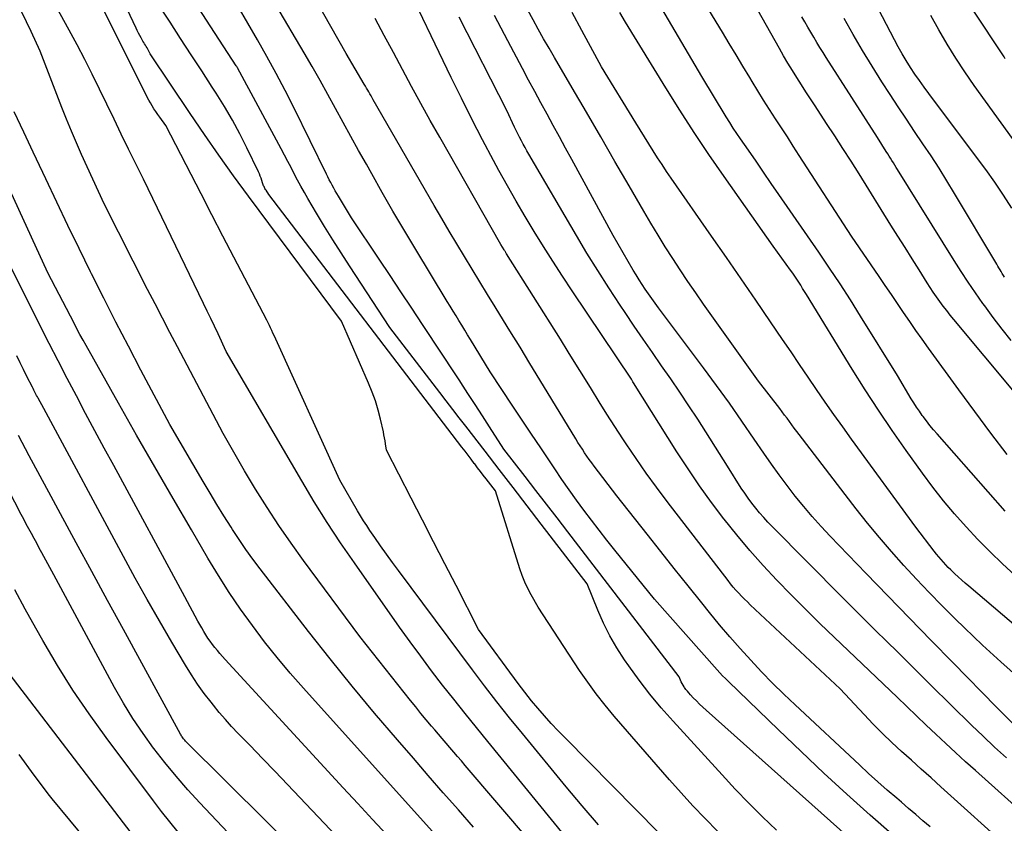
# Model space of a CAD drawing. Units: inches. Extents: x 2628066 to 2631064, y 1499016 to 1501598.
# Drawn here: x 2629519 to 2629608, y 1499117 to 1499190 of the extents above; entities that cross this region are included whole.
import ezdxf

# ---------------------------------------------------------------- set-up
doc = ezdxf.new("R2010")
doc.units = ezdxf.units.IN
doc.header["$MEASUREMENT"] = 0
doc.layers.add('Tile_2737_07_NE_contour_2ft', color=133, linetype='Continuous')

msp = doc.modelspace()

# ---------------------------------------------------------------- linework, layer by layer
at = {"layer": 'Tile_2737_07_NE_contour_2ft'}
for points in [[(2629608.094, 1499186.429, 8324), (2629608, 1499186.61, 8324), (2629599.392, 1499199.617, 8324)], [(2629571.22, 1499116.933, 8282), (2629569.735, 1499118.646, 8282), (2629568.276, 1499120.38, 8282), (2629564.309, 1499125.202, 8282), (2629563.151, 1499126.63, 8282), (2629562.007, 1499128.07, 8282), (2629560.884, 1499129.526, 8282), (2629559.775, 1499130.993, 8282), (2629553.067, 1499140, 8282), (2629552.523, 1499140.74, 8282), (2629551.984, 1499141.485, 8282), (2629551.455, 1499142.235, 8282), (2629550.932, 1499142.99, 8282), (2629550.486, 1499143.642, 8282), (2629550.194, 1499144.077, 8282), (2629549.91, 1499144.517, 8282), (2629549.634, 1499144.963, 8282), (2629549.366, 1499145.413, 8282), (2629547.75, 1499148.19, 8282), (2629541.794, 1499161.311, 8282), (2629541.687, 1499161.545, 8282), (2629541.579, 1499161.779, 8282), (2629541.47, 1499162.012, 8282), (2629541.36, 1499162.245, 8282), (2629541.14, 1499162.71, 8282), (2629539.137, 1499166.527, 8282), (2629538.137, 1499168.436, 8282), (2629537.141, 1499170.348, 8282), (2629536.149, 1499172.261, 8282), (2629535.16, 1499174.176, 8282), (2629531.96, 1499180.39, 8282), (2629531.41, 1499181.135, 8282), (2629531.231, 1499181.385, 8282), (2629531.058, 1499181.639, 8282), (2629530.892, 1499181.897, 8282), (2629530.732, 1499182.159, 8282), (2629530.579, 1499182.425, 8282), (2629530.429, 1499182.693, 8282), (2629530.286, 1499182.965, 8282), (2629530.146, 1499183.238, 8282), (2629523.18, 1499197.21, 8282)], [(2629578.812, 1499114.052, 8284), (2629568.207, 1499124.781, 8284), (2629567.562, 1499125.449, 8284), (2629566.929, 1499126.127, 8284), (2629566.312, 1499126.819, 8284), (2629565.706, 1499127.521, 8284), (2629565.146, 1499128.187, 8284), (2629564.832, 1499128.567, 8284), (2629564.524, 1499128.951, 8284), (2629564.224, 1499129.342, 8284), (2629563.928, 1499129.737, 8284), (2629560.33, 1499134.66, 8284), (2629558.292, 1499138.626, 8284), (2629557.273, 1499140.609, 8284), (2629556.255, 1499142.593, 8284), (2629555.237, 1499144.576, 8284), (2629554.22, 1499146.56, 8284), (2629551.98, 1499150.93, 8284), (2629551.9, 1499151.486, 8284), (2629551.857, 1499151.763, 8284), (2629551.81, 1499152.04, 8284), (2629551.756, 1499152.315, 8284), (2629551.698, 1499152.589, 8284), (2629551.442, 1499153.727, 8284), (2629551.229, 1499154.562, 8284), (2629550.984, 1499155.386, 8284), (2629550.691, 1499156.195, 8284), (2629550.367, 1499156.993, 8284), (2629547.89, 1499162.61, 8284), (2629539.474, 1499173.955, 8284), (2629538.119, 1499175.809, 8284), (2629536.782, 1499177.676, 8284), (2629535.472, 1499179.561, 8284), (2629534.179, 1499181.459, 8284), (2629530.55, 1499186.87, 8284), (2629530.395, 1499187.189, 8284), (2629530.331, 1499187.315, 8284), (2629530.264, 1499187.44, 8284), (2629530.193, 1499187.562, 8284), (2629530.119, 1499187.682, 8284), (2629530.043, 1499187.802, 8284), (2629529.969, 1499187.922, 8284), (2629529.896, 1499188.044, 8284), (2629529.825, 1499188.166, 8284), (2629529.724, 1499188.343, 8284), (2629529.605, 1499188.556, 8284), (2629529.49, 1499188.771, 8284), (2629529.38, 1499188.988, 8284), (2629529.274, 1499189.207, 8284), (2629525.685, 1499196.828, 8284)], [(2629587.358, 1499116.429, 8288), (2629586.091, 1499117.656, 8288), (2629584.843, 1499118.9, 8288), (2629583.622, 1499120.172, 8288), (2629582.419, 1499121.461, 8288), (2629577.974, 1499126.333, 8288), (2629576.911, 1499127.545, 8288), (2629575.881, 1499128.782, 8288), (2629574.901, 1499130.059, 8288), (2629573.954, 1499131.362, 8288), (2629573.578, 1499131.9, 8288), (2629572.882, 1499132.975, 8288), (2629572.237, 1499134.078, 8288), (2629571.67, 1499135.222, 8288), (2629571.154, 1499136.394, 8288), (2629570.2, 1499138.78, 8288), (2629566.024, 1499144.215, 8288), (2629564.753, 1499145.867, 8288), (2629563.482, 1499147.518, 8288), (2629562.209, 1499149.168, 8288), (2629560.935, 1499150.817, 8288), (2629559.171, 1499153.097, 8288), (2629558.582, 1499153.859, 8288), (2629557.993, 1499154.623, 8288), (2629557.405, 1499155.386, 8288), (2629556.817, 1499156.15, 8288), (2629552.28, 1499162.05, 8288), (2629548.632, 1499167.64, 8288), (2629547.868, 1499168.826, 8288), (2629547.115, 1499170.019, 8288), (2629546.376, 1499171.221, 8288), (2629545.648, 1499172.429, 8288), (2629544.86, 1499173.753, 8288), (2629544.538, 1499174.307, 8288), (2629544.223, 1499174.863, 8288), (2629543.918, 1499175.426, 8288), (2629543.619, 1499175.993, 8288), (2629543.324, 1499176.561, 8288), (2629543.027, 1499177.128, 8288), (2629542.728, 1499177.694, 8288), (2629542.425, 1499178.258, 8288), (2629538.46, 1499185.62, 8288), (2629538.397, 1499185.744, 8288), (2629538.362, 1499185.801, 8288), (2629530.661, 1499197.647, 8288)], [(2629608.705, 1499172.885, 8320), (2629607.941, 1499174.065, 8320), (2629607.158, 1499175.231, 8320), (2629606.346, 1499176.378, 8320), (2629605.515, 1499177.511, 8320), (2629601.173, 1499183.281, 8320), (2629600.742, 1499183.865, 8320), (2629600.32, 1499184.455, 8320), (2629599.911, 1499185.053, 8320), (2629599.509, 1499185.656, 8320), (2629599.122, 1499186.27, 8320), (2629598.748, 1499186.891, 8320), (2629598.393, 1499187.522, 8320), (2629598.05, 1499188.161, 8320), (2629593.74, 1499196.48, 8320)], [(2629597.816, 1499116.066, 8292), (2629595.87, 1499117.791, 8292), (2629593.754, 1499119.693, 8292), (2629591.656, 1499121.613, 8292), (2629589.584, 1499123.562, 8292), (2629587.53, 1499125.529, 8292), (2629582.992, 1499129.934, 8292), (2629582.731, 1499130.193, 8292), (2629582.474, 1499130.456, 8292), (2629582.223, 1499130.724, 8292), (2629581.976, 1499130.996, 8292), (2629576.29, 1499137.4, 8292), (2629572.696, 1499141.849, 8292), (2629571.982, 1499142.745, 8292), (2629571.276, 1499143.646, 8292), (2629570.581, 1499144.556, 8292), (2629569.894, 1499145.471, 8292), (2629569.219, 1499146.397, 8292), (2629568.554, 1499147.328, 8292), (2629567.901, 1499148.268, 8292), (2629567.257, 1499149.215, 8292), (2629566.833, 1499149.848, 8292), (2629565.984, 1499151.116, 8292), (2629565.136, 1499152.384, 8292), (2629564.289, 1499153.653, 8292), (2629563.443, 1499154.923, 8292), (2629561.38, 1499158.02, 8292), (2629559.606, 1499160.956, 8292), (2629559.344, 1499161.388, 8292), (2629559.082, 1499161.82, 8292), (2629558.819, 1499162.251, 8292), (2629558.555, 1499162.682, 8292), (2629558.291, 1499163.113, 8292), (2629558.027, 1499163.544, 8292), (2629557.764, 1499163.976, 8292), (2629557.502, 1499164.408, 8292), (2629554.553, 1499169.274, 8292), (2629553.554, 1499170.942, 8292), (2629552.568, 1499172.617, 8292), (2629551.6, 1499174.302, 8292), (2629550.644, 1499175.994, 8292), (2629550.161, 1499176.859, 8292), (2629549.457, 1499178.125, 8292), (2629548.756, 1499179.392, 8292), (2629548.059, 1499180.662, 8292), (2629547.364, 1499181.934, 8292), (2629546.665, 1499183.202, 8292), (2629545.958, 1499184.466, 8292), (2629545.237, 1499185.723, 8292), (2629544.508, 1499186.974, 8292), (2629539.363, 1499195.704, 8292)], [(2629601.303, 1499116.736, 8294), (2629600.647, 1499117.291, 8294), (2629599.992, 1499117.848, 8294), (2629599.339, 1499118.406, 8294), (2629598.686, 1499118.966, 8294), (2629598.265, 1499119.328, 8294), (2629597.408, 1499120.075, 8294), (2629596.556, 1499120.829, 8294), (2629595.714, 1499121.593, 8294), (2629594.877, 1499122.363, 8294), (2629589.047, 1499127.801, 8294), (2629588.014, 1499128.787, 8294), (2629586.996, 1499129.789, 8294), (2629586.001, 1499130.814, 8294), (2629585.022, 1499131.854, 8294), (2629584.065, 1499132.915, 8294), (2629583.122, 1499133.988, 8294), (2629582.2, 1499135.079, 8294), (2629581.292, 1499136.181, 8294), (2629580.583, 1499137.058, 8294), (2629579.335, 1499138.612, 8294), (2629578.091, 1499140.169, 8294), (2629576.855, 1499141.731, 8294), (2629575.623, 1499143.298, 8294), (2629572.89, 1499146.79, 8294), (2629570.827, 1499149.477, 8294), (2629570.603, 1499149.775, 8294), (2629570.382, 1499150.076, 8294), (2629570.168, 1499150.381, 8294), (2629569.957, 1499150.689, 8294), (2629569.752, 1499151, 8294), (2629569.549, 1499151.313, 8294), (2629569.351, 1499151.629, 8294), (2629569.155, 1499151.947, 8294), (2629565.904, 1499157.311, 8294), (2629565.001, 1499158.796, 8294), (2629564.095, 1499160.279, 8294), (2629563.184, 1499161.76, 8294), (2629562.27, 1499163.238, 8294), (2629561.851, 1499163.914, 8294), (2629561.147, 1499165.055, 8294), (2629560.444, 1499166.197, 8294), (2629559.746, 1499167.342, 8294), (2629559.049, 1499168.488, 8294), (2629558.359, 1499169.638, 8294), (2629557.673, 1499170.791, 8294), (2629556.995, 1499171.948, 8294), (2629556.322, 1499173.108, 8294), (2629550.789, 1499182.717, 8294), (2629550.687, 1499182.893, 8294), (2629550.586, 1499183.07, 8294), (2629550.484, 1499183.247, 8294), (2629550.383, 1499183.423, 8294), (2629550.282, 1499183.6, 8294), (2629550.18, 1499183.776, 8294), (2629550.077, 1499183.952, 8294), (2629549.974, 1499184.127, 8294), (2629548.33, 1499186.9, 8294), (2629543.404, 1499195.629, 8294)], [(2629611.69, 1499152.88, 8314), (2629603.448, 1499162.777, 8314), (2629603.122, 1499163.177, 8314), (2629602.801, 1499163.58, 8314), (2629602.487, 1499163.988, 8314), (2629602.178, 1499164.401, 8314), (2629601.878, 1499164.819, 8314), (2629601.584, 1499165.242, 8314), (2629601.299, 1499165.672, 8314), (2629601.021, 1499166.105, 8314), (2629600.292, 1499167.269, 8314), (2629599.655, 1499168.287, 8314), (2629599.018, 1499169.306, 8314), (2629598.381, 1499170.325, 8314), (2629597.744, 1499171.345, 8314), (2629594.846, 1499175.989, 8314), (2629594.122, 1499177.141, 8314), (2629593.392, 1499178.289, 8314), (2629592.654, 1499179.432, 8314), (2629591.911, 1499180.572, 8314), (2629590.873, 1499182.152, 8314), (2629590.454, 1499182.794, 8314), (2629590.036, 1499183.437, 8314), (2629589.62, 1499184.082, 8314), (2629589.206, 1499184.727, 8314), (2629588.799, 1499185.378, 8314), (2629588.399, 1499186.032, 8314), (2629588.011, 1499186.693, 8314), (2629587.629, 1499187.358, 8314), (2629583.31, 1499195.04, 8314)], [(2629570.31, 1499113.29, 8280), (2629561.174, 1499124.485, 8280), (2629560.141, 1499125.759, 8280), (2629559.114, 1499127.037, 8280), (2629558.094, 1499128.32, 8280), (2629557.079, 1499129.608, 8280), (2629556.078, 1499130.907, 8280), (2629555.09, 1499132.215, 8280), (2629554.123, 1499133.538, 8280), (2629553.169, 1499134.871, 8280), (2629549.071, 1499140.685, 8280), (2629547.82, 1499142.51, 8280), (2629546.602, 1499144.356, 8280), (2629545.432, 1499146.232, 8280), (2629544.294, 1499148.129, 8280), (2629537.45, 1499159.88, 8280), (2629536.702, 1499161.483, 8280), (2629536.38, 1499162.17, 8280), (2629536.055, 1499162.856, 8280), (2629535.728, 1499163.541, 8280), (2629535.398, 1499164.225, 8280), (2629529.93, 1499175.51, 8280), (2629528.592, 1499178.244, 8280), (2629527.931, 1499179.6, 8280), (2629527.271, 1499180.958, 8280), (2629526.615, 1499182.317, 8280), (2629525.961, 1499183.677, 8280), (2629525.298, 1499185.032, 8280), (2629524.62, 1499186.379, 8280), (2629523.919, 1499187.715, 8280), (2629523.204, 1499189.044, 8280), (2629520.23, 1499194.46, 8280)], [(2629608.091, 1499145.386, 8310), (2629601.931, 1499152.387, 8310), (2629601.6, 1499152.775, 8310), (2629601.275, 1499153.169, 8310), (2629600.962, 1499153.573, 8310), (2629600.657, 1499153.982, 8310), (2629600.589, 1499154.076, 8310), (2629600.328, 1499154.446, 8310), (2629600.074, 1499154.82, 8310), (2629599.829, 1499155.201, 8310), (2629599.591, 1499155.586, 8310), (2629598.33, 1499157.68, 8310), (2629594.989, 1499163.083, 8310), (2629594.067, 1499164.549, 8310), (2629593.131, 1499166.005, 8310), (2629592.173, 1499167.447, 8310), (2629591.201, 1499168.879, 8310), (2629587.58, 1499174.13, 8310), (2629586.888, 1499175.132, 8310), (2629586.196, 1499176.134, 8310), (2629585.504, 1499177.136, 8310), (2629584.812, 1499178.138, 8310), (2629584.105, 1499179.162, 8310), (2629583.771, 1499179.655, 8310), (2629583.443, 1499180.151, 8310), (2629583.123, 1499180.653, 8310), (2629582.809, 1499181.159, 8310), (2629580.58, 1499184.82, 8310), (2629575.157, 1499194.11, 8310)], [(2629582.017, 1499116.357, 8286), (2629580.889, 1499117.486, 8286), (2629579.78, 1499118.634, 8286), (2629578.701, 1499119.81, 8286), (2629577.641, 1499121.004, 8286), (2629572.647, 1499126.776, 8286), (2629571.812, 1499127.781, 8286), (2629571.004, 1499128.806, 8286), (2629570.237, 1499129.863, 8286), (2629569.498, 1499130.94, 8286), (2629565.73, 1499136.67, 8286), (2629565.094, 1499137.795, 8286), (2629564.795, 1499138.366, 8286), (2629564.521, 1499138.948, 8286), (2629564.285, 1499139.545, 8286), (2629564.073, 1499140.154, 8286), (2629561.87, 1499147.22, 8286), (2629561.024, 1499148.323, 8286), (2629560.766, 1499148.658, 8286), (2629560.508, 1499148.994, 8286), (2629560.251, 1499149.33, 8286), (2629559.993, 1499149.666, 8286), (2629559.948, 1499149.724, 8286), (2629559.668, 1499150.088, 8286), (2629559.388, 1499150.453, 8286), (2629559.108, 1499150.819, 8286), (2629558.829, 1499151.184, 8286), (2629541.32, 1499174.11, 8286), (2629541.059, 1499174.508, 8286), (2629541.01, 1499174.586, 8286), (2629540.963, 1499174.665, 8286), (2629540.92, 1499174.747, 8286), (2629540.88, 1499174.83, 8286), (2629540.842, 1499174.914, 8286), (2629540.807, 1499174.999, 8286), (2629540.775, 1499175.086, 8286), (2629540.745, 1499175.173, 8286), (2629540.674, 1499175.395, 8286), (2629540.606, 1499175.593, 8286), (2629540.533, 1499175.789, 8286), (2629540.452, 1499175.981, 8286), (2629540.366, 1499176.171, 8286), (2629539.323, 1499178.358, 8286), (2629538.686, 1499179.627, 8286), (2629538.018, 1499180.877, 8286), (2629537.3, 1499182.101, 8286), (2629536.549, 1499183.305, 8286), (2629536.185, 1499183.865, 8286), (2629535.228, 1499185.336, 8286), (2629534.269, 1499186.806, 8286), (2629533.309, 1499188.275, 8286), (2629532.349, 1499189.744, 8286), (2629529.618, 1499193.913, 8286)], [(2629610.398, 1499117.375, 8298), (2629605.398, 1499121.838, 8298), (2629604.496, 1499122.652, 8298), (2629603.598, 1499123.473, 8298), (2629602.709, 1499124.302, 8298), (2629601.826, 1499125.137, 8298), (2629600.947, 1499125.977, 8298), (2629600.067, 1499126.817, 8298), (2629599.188, 1499127.656, 8298), (2629598.309, 1499128.495, 8298), (2629592.618, 1499133.926, 8298), (2629591.296, 1499135.203, 8298), (2629589.985, 1499136.491, 8298), (2629588.69, 1499137.795, 8298), (2629587.406, 1499139.11, 8298), (2629586.152, 1499140.453, 8298), (2629584.929, 1499141.822, 8298), (2629583.749, 1499143.229, 8298), (2629582.601, 1499144.662, 8298), (2629582.576, 1499144.693, 8298), (2629581.46, 1499146.178, 8298), (2629580.375, 1499147.683, 8298), (2629579.334, 1499149.22, 8298), (2629578.324, 1499150.778, 8298), (2629574.396, 1499157.04, 8298), (2629574.34, 1499157.129, 8298), (2629574.2, 1499157.36, 8298), (2629568.828, 1499165.384, 8298), (2629567.947, 1499166.717, 8298), (2629567.077, 1499168.057, 8298), (2629566.223, 1499169.407, 8298), (2629565.379, 1499170.765, 8298), (2629564.554, 1499172.134, 8298), (2629563.745, 1499173.511, 8298), (2629562.957, 1499174.901, 8298), (2629562.183, 1499176.299, 8298), (2629561.689, 1499177.209, 8298), (2629560.694, 1499179.077, 8298), (2629559.72, 1499180.954, 8298), (2629558.774, 1499182.846, 8298), (2629557.849, 1499184.749, 8298), (2629553.48, 1499193.91, 8298)], [(2629608.277, 1499150.52, 8312), (2629606.808, 1499152.465, 8312), (2629605.356, 1499154.422, 8312), (2629603.914, 1499156.388, 8312), (2629601.154, 1499160.182, 8312), (2629600.578, 1499160.982, 8312), (2629600.008, 1499161.787, 8312), (2629599.447, 1499162.597, 8312), (2629598.891, 1499163.41, 8312), (2629598.338, 1499164.227, 8312), (2629597.784, 1499165.042, 8312), (2629597.229, 1499165.856, 8312), (2629596.672, 1499166.669, 8312), (2629594.16, 1499170.33, 8312), (2629589.425, 1499177.673, 8312), (2629588.886, 1499178.506, 8312), (2629588.346, 1499179.339, 8312), (2629587.803, 1499180.17, 8312), (2629587.259, 1499181, 8312), (2629586.72, 1499181.833, 8312), (2629586.186, 1499182.67, 8312), (2629585.664, 1499183.514, 8312), (2629585.149, 1499184.362, 8312), (2629584.934, 1499184.721, 8312), (2629584.316, 1499185.752, 8312), (2629583.697, 1499186.782, 8312), (2629583.078, 1499187.812, 8312), (2629582.458, 1499188.841, 8312), (2629580.226, 1499192.547, 8312)], [(2629565.032, 1499115.37, 8278), (2629559.127, 1499122.31, 8278), (2629558.782, 1499122.716, 8278), (2629558.435, 1499123.122, 8278), (2629558.088, 1499123.527, 8278), (2629557.742, 1499123.933, 8278), (2629557.395, 1499124.338, 8278), (2629557.048, 1499124.743, 8278), (2629556.701, 1499125.149, 8278), (2629556.355, 1499125.555, 8278), (2629556.074, 1499125.884, 8278), (2629555.59, 1499126.458, 8278), (2629555.111, 1499127.034, 8278), (2629554.638, 1499127.616, 8278), (2629554.169, 1499128.201, 8278), (2629549.57, 1499134, 8278), (2629544.471, 1499140.899, 8278), (2629543.331, 1499142.484, 8278), (2629542.22, 1499144.088, 8278), (2629541.152, 1499145.721, 8278), (2629540.112, 1499147.374, 8278), (2629539.11, 1499149.049, 8278), (2629538.129, 1499150.737, 8278), (2629537.18, 1499152.444, 8278), (2629536.253, 1499154.163, 8278), (2629533.017, 1499160.3, 8278), (2629532.337, 1499161.598, 8278), (2629531.659, 1499162.898, 8278), (2629530.988, 1499164.2, 8278), (2629530.32, 1499165.505, 8278), (2629526.37, 1499173.26, 8278), (2629524.325, 1499177.761, 8278), (2629523.857, 1499178.817, 8278), (2629523.402, 1499179.878, 8278), (2629522.965, 1499180.947, 8278), (2629522.542, 1499182.021, 8278), (2629520.58, 1499187.13, 8278), (2629519.758, 1499188.911, 8278), (2629519.337, 1499189.795, 8278), (2629518.901, 1499190.672, 8278)], [(2629599.023, 1499111.218, 8290), (2629580.974, 1499127.334, 8290), (2629580.677, 1499127.606, 8290), (2629580.385, 1499127.881, 8290), (2629580.099, 1499128.164, 8290), (2629579.817, 1499128.451, 8290), (2629579.551, 1499128.729, 8290), (2629579.409, 1499128.884, 8290), (2629579.273, 1499129.043, 8290), (2629579.144, 1499129.208, 8290), (2629579.02, 1499129.378, 8290), (2629578.973, 1499129.445, 8290), (2629578.881, 1499129.587, 8290), (2629578.797, 1499129.732, 8290), (2629578.723, 1499129.882, 8290), (2629578.655, 1499130.036, 8290), (2629578.53, 1499130.35, 8290), (2629568.432, 1499143.515, 8290), (2629567.47, 1499144.767, 8290), (2629566.505, 1499146.019, 8290), (2629565.538, 1499147.268, 8290), (2629564.57, 1499148.516, 8290), (2629562.63, 1499151.01, 8290), (2629561.334, 1499153.033, 8290), (2629560.684, 1499154.043, 8290), (2629560.032, 1499155.052, 8290), (2629559.377, 1499156.059, 8290), (2629558.719, 1499157.064, 8290), (2629558.624, 1499157.209, 8290), (2629557.917, 1499158.285, 8290), (2629557.209, 1499159.361, 8290), (2629556.5, 1499160.436, 8290), (2629555.79, 1499161.511, 8290), (2629555.25, 1499162.327, 8290), (2629554.269, 1499163.809, 8290), (2629553.287, 1499165.29, 8290), (2629552.303, 1499166.77, 8290), (2629551.318, 1499168.249, 8290), (2629548.81, 1499172.01, 8290), (2629547.628, 1499173.954, 8290), (2629547.481, 1499174.201, 8290), (2629547.336, 1499174.449, 8290), (2629547.196, 1499174.7, 8290), (2629547.059, 1499174.952, 8290), (2629546.925, 1499175.206, 8290), (2629546.793, 1499175.461, 8290), (2629546.663, 1499175.718, 8290), (2629546.535, 1499175.975, 8290), (2629543.568, 1499182.009, 8290), (2629542.783, 1499183.565, 8290), (2629541.979, 1499185.11, 8290), (2629541.143, 1499186.639, 8290), (2629540.287, 1499188.157, 8290), (2629539.413, 1499189.665, 8290), (2629538.536, 1499191.171, 8290)], [(2629609.397, 1499130.204, 8304), (2629607.7, 1499131.7, 8304), (2629606.04, 1499133.236, 8304), (2629604.404, 1499134.799, 8304), (2629603.574, 1499135.611, 8304), (2629602.382, 1499136.798, 8304), (2629601.204, 1499137.999, 8304), (2629600.046, 1499139.219, 8304), (2629598.902, 1499140.453, 8304), (2629597.785, 1499141.711, 8304), (2629596.689, 1499142.986, 8304), (2629595.625, 1499144.289, 8304), (2629594.583, 1499145.609, 8304), (2629589.415, 1499152.333, 8304), (2629589.192, 1499152.626, 8304), (2629588.97, 1499152.92, 8304), (2629588.751, 1499153.216, 8304), (2629588.533, 1499153.513, 8304), (2629588.315, 1499153.809, 8304), (2629588.096, 1499154.105, 8304), (2629587.874, 1499154.399, 8304), (2629587.65, 1499154.692, 8304), (2629585.73, 1499157.19, 8304), (2629580.753, 1499164.172, 8304), (2629580.034, 1499165.197, 8304), (2629579.325, 1499166.229, 8304), (2629578.63, 1499167.271, 8304), (2629577.946, 1499168.319, 8304), (2629577.277, 1499169.377, 8304), (2629576.617, 1499170.441, 8304), (2629575.972, 1499171.515, 8304), (2629575.336, 1499172.593, 8304), (2629573.998, 1499174.901, 8304), (2629572.705, 1499177.127, 8304), (2629571.412, 1499179.353, 8304), (2629570.117, 1499181.578, 8304), (2629568.82, 1499183.802, 8304), (2629567.223, 1499186.541, 8304), (2629566.728, 1499187.397, 8304), (2629566.237, 1499188.255, 8304), (2629565.753, 1499189.117, 8304), (2629565.274, 1499189.981, 8304), (2629564.801, 1499190.849, 8304)], [(2629617.417, 1499127.843, 8306), (2629604.797, 1499138.573, 8306), (2629604.479, 1499138.848, 8306), (2629604.164, 1499139.127, 8306), (2629603.853, 1499139.41, 8306), (2629603.546, 1499139.697, 8306), (2629603.405, 1499139.831, 8306), (2629603.173, 1499140.056, 8306), (2629602.945, 1499140.284, 8306), (2629602.722, 1499140.518, 8306), (2629602.503, 1499140.755, 8306), (2629602.289, 1499140.998, 8306), (2629602.08, 1499141.243, 8306), (2629601.876, 1499141.494, 8306), (2629601.677, 1499141.748, 8306), (2629600.01, 1499143.92, 8306), (2629594.168, 1499151.92, 8306), (2629593.363, 1499153.035, 8306), (2629592.566, 1499154.155, 8306), (2629591.781, 1499155.284, 8306), (2629591.004, 1499156.418, 8306), (2629590.232, 1499157.557, 8306), (2629589.459, 1499158.694, 8306), (2629588.686, 1499159.831, 8306), (2629587.911, 1499160.967, 8306), (2629586.81, 1499162.579, 8306), (2629585.482, 1499164.519, 8306), (2629584.151, 1499166.456, 8306), (2629582.816, 1499168.391, 8306), (2629581.477, 1499170.324, 8306), (2629577.815, 1499175.598, 8306), (2629577.394, 1499176.214, 8306), (2629576.978, 1499176.834, 8306), (2629576.569, 1499177.459, 8306), (2629576.167, 1499178.088, 8306), (2629575.77, 1499178.721, 8306), (2629575.375, 1499179.354, 8306), (2629574.982, 1499179.989, 8306), (2629574.591, 1499180.625, 8306), (2629571.48, 1499185.71, 8306), (2629569.702, 1499189, 8306), (2629568.822, 1499190.649, 8306)], [(2629609.024, 1499139.554, 8308), (2629607.869, 1499140.616, 8308), (2629606.735, 1499141.7, 8308), (2629605.634, 1499142.818, 8308), (2629604.555, 1499143.959, 8308), (2629603.515, 1499145.134, 8308), (2629602.505, 1499146.334, 8308), (2629601.539, 1499147.569, 8308), (2629600.603, 1499148.828, 8308), (2629599.125, 1499150.894, 8308), (2629597.855, 1499152.709, 8308), (2629596.612, 1499154.541, 8308), (2629595.408, 1499156.399, 8308), (2629594.23, 1499158.274, 8308), (2629590.079, 1499165.043, 8308), (2629589.906, 1499165.323, 8308), (2629589.732, 1499165.602, 8308), (2629589.557, 1499165.88, 8308), (2629589.38, 1499166.158, 8308), (2629589.2, 1499166.433, 8308), (2629589.018, 1499166.707, 8308), (2629588.832, 1499166.977, 8308), (2629588.642, 1499167.246, 8308), (2629587.07, 1499169.44, 8308), (2629582.609, 1499175.753, 8308), (2629581.237, 1499177.735, 8308), (2629579.893, 1499179.734, 8308), (2629578.588, 1499181.759, 8308), (2629577.309, 1499183.802, 8308), (2629573.659, 1499189.762, 8308), (2629573.141, 1499190.62, 8308)], [(2629608.651, 1499114.612, 8296), (2629602.266, 1499120.371, 8296), (2629601.377, 1499121.172, 8296), (2629600.488, 1499121.974, 8296), (2629599.599, 1499122.775, 8296), (2629598.709, 1499123.575, 8296), (2629597.831, 1499124.388, 8296), (2629596.969, 1499125.216, 8296), (2629596.129, 1499126.067, 8296), (2629595.304, 1499126.933, 8296), (2629593.15, 1499129.26, 8296), (2629584.986, 1499136.886, 8296), (2629584.716, 1499137.144, 8296), (2629584.45, 1499137.404, 8296), (2629584.189, 1499137.671, 8296), (2629583.933, 1499137.941, 8296), (2629583.683, 1499138.217, 8296), (2629583.438, 1499138.499, 8296), (2629583.201, 1499138.786, 8296), (2629582.97, 1499139.078, 8296), (2629577.448, 1499146.264, 8296), (2629576.483, 1499147.548, 8296), (2629575.538, 1499148.845, 8296), (2629574.621, 1499150.163, 8296), (2629573.723, 1499151.494, 8296), (2629573.421, 1499151.953, 8296), (2629572.694, 1499153.069, 8296), (2629571.975, 1499154.19, 8296), (2629571.268, 1499155.319, 8296), (2629570.569, 1499156.452, 8296), (2629569.873, 1499157.588, 8296), (2629569.174, 1499158.722, 8296), (2629568.469, 1499159.853, 8296), (2629567.762, 1499160.981, 8296), (2629562.879, 1499168.725, 8296), (2629562.851, 1499168.77, 8296), (2629562.824, 1499168.814, 8296), (2629562.796, 1499168.858, 8296), (2629562.769, 1499168.903, 8296), (2629562.742, 1499168.948, 8296), (2629562.715, 1499168.993, 8296), (2629562.689, 1499169.038, 8296), (2629562.662, 1499169.083, 8296), (2629562.37, 1499169.59, 8296), (2629556.812, 1499179.311, 8296), (2629555.949, 1499180.839, 8296), (2629555.096, 1499182.372, 8296), (2629554.258, 1499183.914, 8296), (2629553.431, 1499185.462, 8296), (2629552.607, 1499187.012, 8296), (2629551.779, 1499188.559, 8296), (2629550.943, 1499190.102, 8296)], [(2629608.216, 1499123.014, 8300), (2629607.143, 1499123.972, 8300), (2629606.094, 1499124.955, 8300), (2629605.06, 1499125.954, 8300), (2629601.375, 1499129.601, 8300), (2629600.37, 1499130.595, 8300), (2629599.364, 1499131.588, 8300), (2629598.358, 1499132.581, 8300), (2629597.351, 1499133.573, 8300), (2629596.346, 1499134.566, 8300), (2629595.343, 1499135.562, 8300), (2629594.343, 1499136.562, 8300), (2629593.346, 1499137.563, 8300), (2629586.969, 1499143.991, 8300), (2629586.58, 1499144.395, 8300), (2629586.199, 1499144.807, 8300), (2629585.832, 1499145.23, 8300), (2629585.473, 1499145.66, 8300), (2629585.128, 1499146.102, 8300), (2629584.794, 1499146.552, 8300), (2629584.477, 1499147.014, 8300), (2629584.171, 1499147.483, 8300), (2629582.92, 1499149.48, 8300), (2629580.211, 1499153.726, 8300), (2629579.415, 1499154.954, 8300), (2629578.607, 1499156.173, 8300), (2629577.782, 1499157.38, 8300), (2629576.944, 1499158.58, 8300), (2629576.103, 1499159.776, 8300), (2629575.268, 1499160.978, 8300), (2629574.442, 1499162.185, 8300), (2629573.624, 1499163.397, 8300), (2629573.171, 1499164.073, 8300), (2629572.146, 1499165.635, 8300), (2629571.14, 1499167.209, 8300), (2629570.164, 1499168.803, 8300), (2629569.207, 1499170.408, 8300), (2629564.903, 1499177.787, 8300), (2629564.729, 1499178.088, 8300), (2629564.558, 1499178.391, 8300), (2629564.391, 1499178.695, 8300), (2629564.226, 1499179.001, 8300), (2629564.064, 1499179.309, 8300), (2629563.905, 1499179.619, 8300), (2629563.751, 1499179.93, 8300), (2629563.599, 1499180.243, 8300), (2629562.89, 1499181.73, 8300), (2629558.577, 1499190.221, 8300)], [(2629610.263, 1499124.634, 8302), (2629607.33, 1499127.61, 8302), (2629603.369, 1499131.637, 8302), (2629601.392, 1499133.653, 8302), (2629599.418, 1499135.673, 8302), (2629597.452, 1499137.7, 8302), (2629595.489, 1499139.731, 8302), (2629592.234, 1499143.109, 8302), (2629591.41, 1499143.991, 8302), (2629590.604, 1499144.888, 8302), (2629589.827, 1499145.81, 8302), (2629589.067, 1499146.747, 8302), (2629588.331, 1499147.704, 8302), (2629587.609, 1499148.67, 8302), (2629586.907, 1499149.651, 8302), (2629586.218, 1499150.643, 8302), (2629585.347, 1499151.925, 8302), (2629584.222, 1499153.558, 8302), (2629583.083, 1499155.179, 8302), (2629581.921, 1499156.785, 8302), (2629580.745, 1499158.381, 8302), (2629576.661, 1499163.842, 8302), (2629576.354, 1499164.257, 8302), (2629576.051, 1499164.675, 8302), (2629575.754, 1499165.096, 8302), (2629575.459, 1499165.52, 8302), (2629575.173, 1499165.949, 8302), (2629574.893, 1499166.382, 8302), (2629574.624, 1499166.822, 8302), (2629574.36, 1499167.266, 8302), (2629572.55, 1499170.4, 8302), (2629568.794, 1499177.299, 8302), (2629568.233, 1499178.328, 8302), (2629567.671, 1499179.356, 8302), (2629567.108, 1499180.385, 8302), (2629566.545, 1499181.412, 8302), (2629565.983, 1499182.441, 8302), (2629565.425, 1499183.472, 8302), (2629564.873, 1499184.505, 8302), (2629564.324, 1499185.541, 8302), (2629562.992, 1499188.072, 8302), (2629561.782, 1499190.375, 8302)], [(2629608.641, 1499160.868, 8316), (2629607.822, 1499161.897, 8316), (2629607.026, 1499162.944, 8316), (2629606.246, 1499164.003, 8316), (2629606.078, 1499164.237, 8316), (2629605.403, 1499165.195, 8316), (2629604.742, 1499166.162, 8316), (2629604.1, 1499167.141, 8316), (2629603.472, 1499168.13, 8316), (2629598.349, 1499176.376, 8316), (2629598.221, 1499176.581, 8316), (2629598.093, 1499176.787, 8316), (2629597.965, 1499176.993, 8316), (2629597.837, 1499177.198, 8316), (2629597.708, 1499177.403, 8316), (2629597.58, 1499177.608, 8316), (2629597.45, 1499177.813, 8316), (2629597.321, 1499178.018, 8316), (2629596.51, 1499179.29, 8316), (2629591.876, 1499186.544, 8316), (2629591.588, 1499187, 8316), (2629591.304, 1499187.459, 8316), (2629591.025, 1499187.92, 8316), (2629590.749, 1499188.384, 8316), (2629590.476, 1499188.849, 8316), (2629590.203, 1499189.314, 8316), (2629589.928, 1499189.778, 8316), (2629589.653, 1499190.242, 8316)], [(2629608.054, 1499166.618, 8318), (2629607.948, 1499166.783, 8318), (2629607.844, 1499166.95, 8318), (2629607.742, 1499167.117, 8318), (2629607.641, 1499167.285, 8318), (2629607.54, 1499167.454, 8318), (2629607.439, 1499167.622, 8318), (2629607.338, 1499167.791, 8318), (2629603.512, 1499174.217, 8318), (2629602.818, 1499175.36, 8318), (2629602.109, 1499176.494, 8318), (2629601.381, 1499177.615, 8318), (2629600.638, 1499178.727, 8318), (2629599.889, 1499179.834, 8318), (2629599.145, 1499180.946, 8318), (2629598.41, 1499182.063, 8318), (2629597.679, 1499183.183, 8318), (2629596.921, 1499184.354, 8318), (2629596.03, 1499185.764, 8318), (2629595.16, 1499187.185, 8318), (2629594.319, 1499188.624, 8318), (2629593.498, 1499190.075, 8318)], [(2629611.21, 1499175.82, 8322), (2629605.303, 1499184.014, 8322), (2629604.447, 1499185.244, 8322), (2629603.621, 1499186.492, 8322), (2629602.837, 1499187.767, 8322), (2629602.082, 1499189.06, 8322), (2629601.356, 1499190.372, 8322)], [(2629559.875, 1499116.72, 8276), (2629558.506, 1499118.276, 8276), (2629557.14, 1499119.835, 8276), (2629555.778, 1499121.398, 8276), (2629554.419, 1499122.962, 8276), (2629552.971, 1499124.634, 8276), (2629550.91, 1499127.053, 8276), (2629548.876, 1499129.494, 8276), (2629546.883, 1499131.969, 8276), (2629544.918, 1499134.466, 8276), (2629540.524, 1499140.147, 8276), (2629539.867, 1499141.02, 8276), (2629539.227, 1499141.906, 8276), (2629538.612, 1499142.809, 8276), (2629538.014, 1499143.723, 8276), (2629537.886, 1499143.924, 8276), (2629537.242, 1499144.952, 8276), (2629536.606, 1499145.984, 8276), (2629535.98, 1499147.023, 8276), (2629535.362, 1499148.065, 8276), (2629532.32, 1499153.26, 8276), (2629529.71, 1499158.187, 8276), (2629528.571, 1499160.358, 8276), (2629527.445, 1499162.536, 8276), (2629526.336, 1499164.722, 8276), (2629525.239, 1499166.915, 8276), (2629525.14, 1499167.114, 8276), (2629524.108, 1499169.215, 8276), (2629523.085, 1499171.321, 8276), (2629522.075, 1499173.433, 8276), (2629521.074, 1499175.549, 8276), (2629520.808, 1499176.117, 8276), (2629519.945, 1499177.951, 8276), (2629519.08, 1499179.785, 8276), (2629518.213, 1499181.617, 8276)], [(2629552.045, 1499115.983, 8272), (2629550.716, 1499117.416, 8272), (2629549.39, 1499118.852, 8272), (2629548.066, 1499120.288, 8272), (2629537.36, 1499131.92, 8272), (2629537.119, 1499132.187, 8272), (2629536.881, 1499132.456, 8272), (2629536.649, 1499132.73, 8272), (2629536.42, 1499133.007, 8272), (2629536.197, 1499133.291, 8272), (2629535.984, 1499133.578, 8272), (2629535.782, 1499133.872, 8272), (2629535.588, 1499134.172, 8272), (2629535.402, 1499134.477, 8272), (2629535.219, 1499134.785, 8272), (2629535.043, 1499135.096, 8272), (2629534.87, 1499135.409, 8272), (2629533.68, 1499137.61, 8272), (2629527.238, 1499149.522, 8272), (2629526.388, 1499151.099, 8272), (2629525.539, 1499152.677, 8272), (2629524.694, 1499154.257, 8272), (2629523.852, 1499155.838, 8272), (2629523.017, 1499157.424, 8272), (2629522.19, 1499159.013, 8272), (2629521.375, 1499160.608, 8272), (2629520.568, 1499162.208, 8272), (2629512.63, 1499178.09, 8272)], [(2629556.113, 1499116.335, 8274), (2629544.456, 1499129.315, 8274), (2629543.249, 1499130.698, 8274), (2629542.069, 1499132.103, 8274), (2629540.93, 1499133.541, 8274), (2629539.817, 1499135.001, 8274), (2629538.75, 1499136.494, 8274), (2629537.716, 1499138.008, 8274), (2629536.731, 1499139.556, 8274), (2629535.779, 1499141.125, 8274), (2629534.287, 1499143.675, 8274), (2629532.621, 1499146.54, 8274), (2629530.964, 1499149.41, 8274), (2629529.321, 1499152.288, 8274), (2629527.689, 1499155.172, 8274), (2629524.739, 1499160.412, 8274), (2629524.459, 1499160.915, 8274), (2629524.182, 1499161.419, 8274), (2629523.91, 1499161.926, 8274), (2629523.641, 1499162.435, 8274), (2629521.25, 1499167.01, 8274), (2629517.152, 1499175.992, 8274)], [(2629549.669, 1499113.553, 8270), (2629544.117, 1499119.411, 8270), (2629542.996, 1499120.589, 8270), (2629541.871, 1499121.765, 8270), (2629540.741, 1499122.937, 8270), (2629539.609, 1499124.105, 8270), (2629538.523, 1499125.22, 8270), (2629537.94, 1499125.837, 8270), (2629537.371, 1499126.465, 8270), (2629536.82, 1499127.11, 8270), (2629536.282, 1499127.766, 8270), (2629536.066, 1499128.039, 8270), (2629535.447, 1499128.852, 8270), (2629534.851, 1499129.68, 8270), (2629534.29, 1499130.533, 8270), (2629533.751, 1499131.401, 8270), (2629532.516, 1499133.489, 8270), (2629531.39, 1499135.42, 8270), (2629530.279, 1499137.36, 8270), (2629529.192, 1499139.313, 8270), (2629528.12, 1499141.274, 8270), (2629520.89, 1499154.7, 8270), (2629520.383, 1499155.631, 8270), (2629520.317, 1499155.754, 8270), (2629520.25, 1499155.878, 8270), (2629520.184, 1499156.003, 8270), (2629520.119, 1499156.127, 8270), (2629520.054, 1499156.252, 8270), (2629519.99, 1499156.377, 8270), (2629519.926, 1499156.503, 8270), (2629519.863, 1499156.629, 8270), (2629519.372, 1499157.617, 8270), (2629519.064, 1499158.237, 8270), (2629518.757, 1499158.857, 8270), (2629518.45, 1499159.478, 8270)], [(2629548.54, 1499109.84, 8268), (2629533.761, 1499124.524, 8268), (2629533.695, 1499124.593, 8268), (2629533.631, 1499124.664, 8268), (2629533.569, 1499124.738, 8268), (2629533.511, 1499124.815, 8268), (2629533.455, 1499124.893, 8268), (2629533.402, 1499124.973, 8268), (2629533.352, 1499125.055, 8268), (2629533.304, 1499125.139, 8268), (2629528.118, 1499134.657, 8268), (2629526.691, 1499137.279, 8268), (2629525.264, 1499139.901, 8268), (2629523.838, 1499142.524, 8268), (2629522.413, 1499145.147, 8268), (2629521.554, 1499146.728, 8268), (2629520.565, 1499148.564, 8268), (2629519.583, 1499150.404, 8268), (2629518.612, 1499152.25, 8268)], [(2629538.622, 1499115.148, 8266), (2629535.06, 1499118.907, 8266), (2629533.966, 1499120.103, 8266), (2629532.9, 1499121.323, 8266), (2629531.876, 1499122.578, 8266), (2629530.88, 1499123.857, 8266), (2629530.858, 1499123.886, 8266), (2629529.903, 1499125.218, 8266), (2629528.989, 1499126.576, 8266), (2629528.137, 1499127.973, 8266), (2629527.326, 1499129.397, 8266), (2629521.8, 1499139.62, 8266), (2629520.727, 1499141.606, 8266), (2629520.492, 1499142.041, 8266), (2629520.256, 1499142.477, 8266), (2629520.02, 1499142.912, 8266), (2629519.784, 1499143.347, 8266), (2629519.548, 1499143.782, 8266), (2629519.314, 1499144.218, 8266), (2629519.083, 1499144.656, 8266), (2629518.853, 1499145.094, 8266), (2629515.297, 1499151.918, 8266)], [(2629533.099, 1499116.256, 8264), (2629532.329, 1499117.182, 8264), (2629531.58, 1499118.128, 8264), (2629530.847, 1499119.085, 8264), (2629526.547, 1499124.846, 8264), (2629525.015, 1499126.982, 8264), (2629523.538, 1499129.153, 8264), (2629522.145, 1499131.378, 8264), (2629520.806, 1499133.639, 8264), (2629520.169, 1499134.764, 8264), (2629519.207, 1499136.499, 8264), (2629518.265, 1499138.244, 8264)], [(2629528.836, 1499116.181, 8262), (2629517.058, 1499131.574, 8262)], [(2629524.856, 1499115.404, 8260), (2629523.246, 1499117.33, 8260), (2629521.663, 1499119.278, 8260), (2629521.418, 1499119.587, 8260), (2629520.014, 1499121.424, 8260), (2629518.658, 1499123.294, 8260)]]:
    msp.add_polyline3d(points, dxfattribs=at)

doc.saveas('drawing.dxf')
